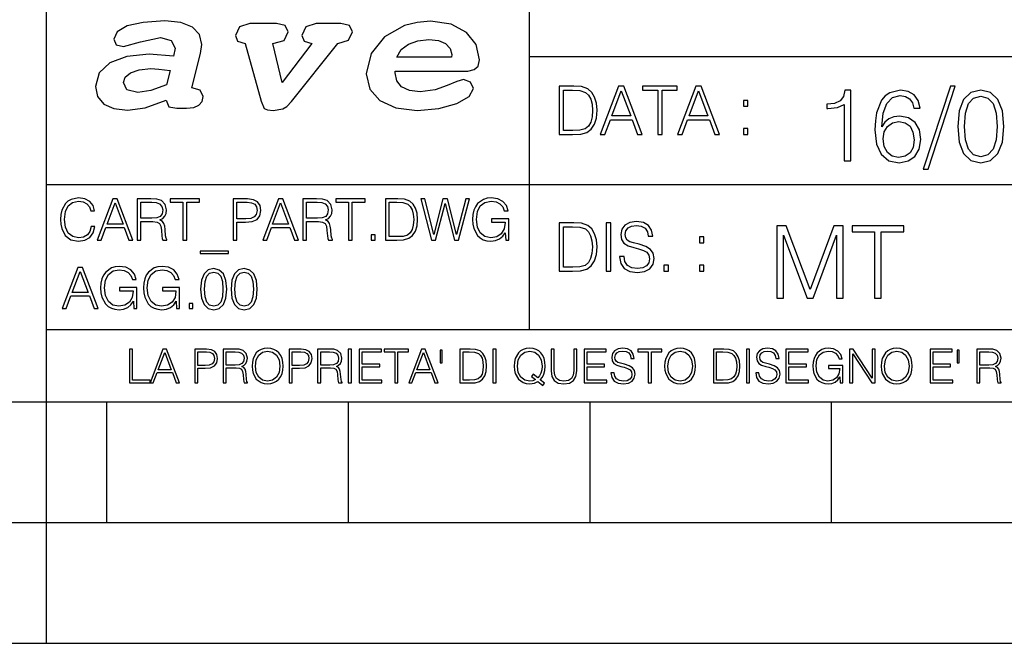
# Model space of a CAD drawing. Extents: x 0 to 420, y 0 to 297.
# Drawn here: x 234 to 275, y 0 to 26 of the extents above; entities that cross this region are included whole.
import ezdxf

# ---------------------------------------------------------------- set-up
doc = ezdxf.new("R2010")
doc.units = 0
doc.layers.get('0').update_dxf_attribs({"linetype": 'CONTINUOUS'})

msp = doc.modelspace()

# ---------------------------------------------------------------- linework, layer by layer
at = {"color": 7}
for p, q in [((234.999802, 10.00025), (234.999802, 45.500252)), ((254.999802, 13.00025), (254.999802, 45.500252)), ((254.999802, 24.300249), (410, 24.300249)), ((234.999802, 19.00025), (329.999786, 19.00025)), ((234.999802, 13.00025), (410, 13.00025)), ((25.000401, 9.99976), (410, 9.99976)), ((234.999802, 10.00025), (410, 10.00025)), ((235, 0), (235, 9.99976)), ((237.5, 4.99976), (237.5, 9.99976)), ((247.5, 4.99976), (247.5, 9.99976)), ((257.5, 4.99976), (257.5, 9.99976)), ((267.5, 4.99976), (267.5, 9.99976)), ((227.5, 4.99976), (235, 4.99976)), ((235, 4.99976), (237.5, 4.99976)), ((237.5, 4.99976), (247.5, 4.99976)), ((247.5, 4.99976), (257.5, 4.99976)), ((257.5, 4.99976), (267.5, 4.99976)), ((267.5, 4.99976), (415, 4.99976)), ((0, 0), (420, 0)), ((0, 0), (420, 0))]:
    msp.add_line(p, q, dxfattribs=at)
for points in [[(241.013397, 22.998755), (241.377136, 24.421034), (241.43309, 24.801863), (241.330505, 25.213779), (241.041382, 25.51689), (240.565735, 25.703417), (239.903564, 25.773365), (239.008224, 25.711189), (238.346039, 25.56352), (237.935684, 25.322588), (237.795792, 25.011707), (237.889053, 24.78632), (238.1875, 24.716372), (238.896301, 24.902899), (239.726349, 25.089428), (240.164703, 24.965076), (240.323242, 24.646423), (240.267288, 24.312225), (239.26004, 24.397718), (238.327393, 24.304455), (237.627914, 24.040205), (237.180237, 23.620516), (237.031021, 23.06093), (237.11496, 22.641241), (237.376099, 22.33036), (237.786453, 22.143831), (238.355377, 22.073883), (239.082825, 22.167149), (239.959518, 22.485802), (240.071426, 22.221552), (240.397858, 22.159376), (240.798889, 22.159376), (241.097336, 22.190464), (241.311844, 22.283728), (241.442413, 22.431396), (241.489044, 22.649014), (241.367813, 22.905491)], [(249.435165, 23.690464), (252.083862, 23.690464), (252.447601, 23.698236), (252.70874, 23.760412), (252.876617, 23.900309), (252.932571, 24.164558), (252.792679, 24.79409), (252.391647, 25.299273), (251.748123, 25.633469), (250.899414, 25.757822), (250.339828, 25.711189), (249.826874, 25.586838), (248.987488, 25.120516), (248.437241, 24.428806), (248.241379, 23.581656), (248.381271, 22.952122), (248.800964, 22.478029), (249.46315, 22.167149), (250.349152, 22.066113), (251.244492, 22.151604), (251.990601, 22.353676), (252.494232, 22.649014), (252.680756, 22.975439), (252.559509, 23.239687), (252.270401, 23.348495), (251.981277, 23.263002), (251.589569, 23.092018), (251.085938, 22.921034), (250.470398, 22.843313), (250.022736, 22.889946), (249.696304, 23.045387), (249.500443, 23.28632), (249.435165, 23.620516)], [(243.233093, 24.832951), (243.885941, 22.446941), (244.01651, 22.151604), (244.147079, 22.089428), (244.389572, 22.066113), (244.790604, 22.128288), (244.949158, 22.229324), (245.145004, 22.439169), (247.066254, 24.832951), (247.504593, 24.972847), (247.663147, 25.322588), (247.541901, 25.579065), (247.1875, 25.664558), (246.161591, 25.664558), (245.741898, 25.532433), (245.57402, 25.174919), (245.667282, 24.933987), (245.98439, 24.832951), (244.762619, 23.224142), (244.370911, 24.832951), (244.837234, 24.965076), (245.005112, 25.322588), (244.883865, 25.579065), (244.529465, 25.664558), (243.419617, 25.664558), (242.990601, 25.532433), (242.822723, 25.174919), (242.915985, 24.933987)], [(249.500443, 24.273365), (249.686981, 24.584248), (249.985428, 24.809635), (250.367813, 24.949532), (250.834122, 25.003935), (251.22583, 24.957304), (251.524277, 24.832951), (251.710815, 24.630878), (251.776093, 24.382174), (251.766769, 24.273365)], [(239.968842, 23.130878), (239.325317, 22.889946), (238.784393, 22.812225), (238.327393, 22.913261), (238.1875, 23.224142), (238.2621, 23.441759), (238.485947, 23.628288), (238.840347, 23.75264), (239.325317, 23.799273), (239.651749, 23.775957), (240.118073, 23.721552)], [(256.693848, 23.068348), (256.223755, 23.068348), (256.223755, 21.068348), (256.774506, 21.068348), (257.113892, 21.082256), (257.372559, 21.154579), (257.550598, 21.293661), (257.684113, 21.493938), (257.764771, 21.752632), (257.792603, 22.072521), (257.764771, 22.370155), (257.692444, 22.617722), (257.572845, 22.815218), (257.414307, 22.959864), (257.150024, 23.051659), (256.830139, 23.068348)], [(256.407349, 21.232464), (256.407349, 22.904232), (256.774506, 22.904232), (257.080505, 22.890324), (257.314148, 22.815218), (257.439331, 22.695608), (257.528351, 22.53149), (257.583984, 22.322868), (257.603455, 22.066957), (257.583984, 21.799919), (257.528351, 21.585733), (257.433777, 21.421616), (257.300232, 21.30757), (257.083282, 21.243591), (256.793976, 21.232464)], [(257.926117, 21.068348), (258.118042, 21.068348), (258.34613, 21.680309), (259.247406, 21.680309), (259.472717, 21.068348), (259.664642, 21.068348), (258.905243, 23.068348), (258.685516, 23.068348)], [(258.407349, 21.844425), (258.793976, 22.873632), (259.183411, 21.844425)], [(260.301636, 21.068348), (260.485229, 21.068348), (260.485229, 22.904232), (261.108307, 22.904232), (261.108307, 23.068348), (259.678558, 23.068348), (259.678558, 22.904232), (260.301636, 22.904232)], [(261.119446, 21.068348), (261.311371, 21.068348), (261.539459, 21.680309), (262.440735, 21.680309), (262.666046, 21.068348), (262.857971, 21.068348), (262.098572, 23.068348), (261.878815, 23.068348)], [(261.600677, 21.844425), (261.987305, 22.873632), (262.37674, 21.844425)], [(268.017914, 19.985647), (268.293304, 19.985647), (268.293304, 22.902199), (268.0513, 22.902199), (267.988708, 22.639332), (267.851013, 22.459917), (267.621552, 22.355606), (267.312775, 22.326399), (267.296082, 22.326399), (267.296082, 22.146982), (267.337799, 22.146982), (267.746704, 22.184534), (268.017914, 22.309708)], [(269.57843, 21.387594), (269.636841, 21.946705), (269.782867, 22.355606), (270.020721, 22.60178), (270.34198, 22.68523), (270.554779, 22.647678), (270.725861, 22.547539), (270.846863, 22.38064), (270.909454, 22.163671), (271.163971, 22.163671), (271.080505, 22.472435), (270.913605, 22.706093), (270.66745, 22.852129), (270.358673, 22.90637), (269.90387, 22.797886), (269.720276, 22.668541), (269.570068, 22.489124), (269.36145, 21.971739), (269.311401, 21.642115), (269.294708, 21.262421), (269.3573, 20.674103), (269.549225, 20.248512), (269.866333, 19.985647), (270.296082, 19.902199), (270.66745, 19.973129), (270.951172, 20.160891), (271.130585, 20.461308), (271.197327, 20.857691), (271.134766, 21.262421), (270.955353, 21.567011), (270.679962, 21.758944), (270.321136, 21.829876), (270.074951, 21.800669), (269.870483, 21.713047), (269.703613, 21.575356)], [(272.41571, 23.064924), (271.293304, 19.63516), (271.497772, 19.63516), (272.615967, 23.064924)], [(272.720276, 21.404284), (272.782867, 20.75338), (272.966461, 20.281893), (273.266876, 19.998165), (273.675781, 19.902199), (274.080505, 19.993992), (274.385101, 20.281893), (274.568695, 20.749208), (274.635437, 21.400112), (274.568695, 22.046843), (274.385101, 22.518332), (274.080505, 22.802059), (273.675781, 22.902199), (273.266876, 22.806231), (272.966461, 22.522503), (272.782867, 22.051016)], [(263.85379, 22.236637), (264.037384, 22.236637), (264.037384, 22.484203), (263.85379, 22.484203)], [(273.004028, 21.404284), (273.041565, 21.95505), (273.166748, 22.34726), (273.375366, 22.576746), (273.675781, 22.656023), (273.972015, 22.576746), (274.184814, 22.34726), (274.309998, 21.95505), (274.351715, 21.404284), (274.309998, 20.845175), (274.184814, 20.457136), (273.972015, 20.223478), (273.675781, 20.148373), (273.375366, 20.223478), (273.166748, 20.457136), (273.041565, 20.849346)], [(269.636841, 20.886898), (269.682739, 21.174799), (269.816254, 21.404284), (270.020721, 21.554493), (270.283569, 21.608734), (270.546448, 21.558664), (270.746704, 21.408457), (270.867706, 21.170626), (270.913605, 20.845175), (270.871887, 20.536411), (270.750885, 20.306927), (270.550598, 20.169235), (270.275238, 20.123339), (270.008179, 20.173409), (269.807922, 20.327789), (269.678558, 20.569792)], [(263.85379, 21.068348), (264.037384, 21.068348), (264.037384, 21.315914), (263.85379, 21.315914)], [(236.848633, 17.255978), (236.801331, 17.059732), (236.694946, 16.913139), (236.53653, 16.823292), (236.333191, 16.792555), (236.087296, 16.842207), (235.902863, 16.9888), (235.784653, 17.229969), (235.744446, 17.556255), (235.784653, 17.877813), (235.900497, 18.111889), (236.082565, 18.256115), (236.328461, 18.305769), (236.522339, 18.277395), (236.676025, 18.197006), (236.782425, 18.069328), (236.832077, 17.903822), (236.985764, 17.903822), (236.929016, 18.126074), (236.79425, 18.29631), (236.590912, 18.405073), (236.328461, 18.445267), (236.021088, 18.383793), (235.893417, 18.310497), (235.784653, 18.208828), (235.635696, 17.929829), (235.59549, 17.752501), (235.583679, 17.55389), (235.59549, 17.350554), (235.635696, 17.173223), (235.782288, 16.889496), (236.016357, 16.712166), (236.32373, 16.653057), (236.595642, 16.695616), (236.803696, 16.81147), (236.940842, 17.000622), (237.002304, 17.255978)], [(237.101624, 16.700344), (237.264755, 16.700344), (237.458633, 17.22051), (238.224701, 17.22051), (238.416214, 16.700344), (238.579361, 16.700344), (237.933884, 18.400345), (237.747101, 18.400345)], [(238.759064, 16.700344), (238.9151, 16.700344), (238.9151, 17.461679), (239.411636, 17.461679), (239.579498, 17.445129), (239.681168, 17.388384), (239.733185, 17.277256), (239.759201, 17.099926), (239.778107, 16.875309), (239.792297, 16.768911), (239.815948, 16.700344), (239.988541, 16.700344), (239.988541, 16.723988), (239.953079, 16.77837), (239.934158, 16.880037), (239.912888, 17.135393), (239.896332, 17.279621), (239.865601, 17.390747), (239.804123, 17.473501), (239.700089, 17.530247), (239.815948, 17.591721), (239.903427, 17.681568), (239.955444, 17.802153), (239.97435, 17.948744), (239.919968, 18.175726), (239.766296, 18.331776), (239.567673, 18.390886), (239.326508, 18.400345), (238.759064, 18.400345)], [(240.650574, 16.700344), (240.806625, 16.700344), (240.806625, 18.260845), (241.336243, 18.260845), (241.336243, 18.400345), (240.120941, 18.400345), (240.120941, 18.260845), (240.650574, 18.260845)], [(242.728882, 16.700344), (242.884933, 16.700344), (242.884933, 17.438036), (243.246674, 17.438036), (243.523315, 17.466408), (243.721924, 17.556255), (243.840149, 17.707577), (243.880341, 17.922737), (243.844864, 18.130802), (243.73848, 18.27976), (243.565872, 18.369606), (243.322342, 18.400345), (242.728882, 18.400345)], [(243.955994, 16.700344), (244.119141, 16.700344), (244.313019, 17.22051), (245.079086, 17.22051), (245.270599, 16.700344), (245.433746, 16.700344), (244.788269, 18.400345), (244.601471, 18.400345)], [(245.613434, 16.700344), (245.769485, 16.700344), (245.769485, 17.461679), (246.266006, 17.461679), (246.433884, 17.445129), (246.535553, 17.388384), (246.58757, 17.277256), (246.613571, 17.099926), (246.632492, 16.875309), (246.646683, 16.768911), (246.670319, 16.700344), (246.842926, 16.700344), (246.842926, 16.723988), (246.807465, 16.77837), (246.788544, 16.880037), (246.767258, 17.135393), (246.750717, 17.279621), (246.719971, 17.390747), (246.658508, 17.473501), (246.554474, 17.530247), (246.670319, 17.591721), (246.757812, 17.681568), (246.809814, 17.802153), (246.828735, 17.948744), (246.774353, 18.175726), (246.620667, 18.331776), (246.422058, 18.390886), (246.180893, 18.400345), (245.613434, 18.400345)], [(247.504959, 16.700344), (247.661011, 16.700344), (247.661011, 18.260845), (248.190628, 18.260845), (248.190628, 18.400345), (246.975327, 18.400345), (246.975327, 18.260845), (247.504959, 18.260845)], [(249.429565, 18.400345), (249.029984, 18.400345), (249.029984, 16.700344), (249.498138, 16.700344), (249.786591, 16.712166), (250.006485, 16.77364), (250.157806, 16.891861), (250.271301, 17.062096), (250.339859, 17.281984), (250.36351, 17.55389), (250.339859, 17.806881), (250.278397, 18.017311), (250.176727, 18.185184), (250.041946, 18.308132), (249.817337, 18.386158), (249.545425, 18.400345)], [(250.94278, 16.700344), (251.110657, 16.700344), (251.503143, 18.211193), (251.88855, 16.700344), (252.058777, 16.700344), (252.505646, 18.400345), (252.356689, 18.400345), (251.973663, 16.93442), (251.602448, 18.400345), (251.410934, 18.400345), (251.035004, 16.93442), (250.656693, 18.400345), (250.503006, 18.400345)], [(254.009399, 16.700344), (254.13472, 16.700344), (254.13472, 17.572805), (253.4254, 17.572805), (253.4254, 17.433306), (253.985764, 17.433306), (253.985764, 17.426214), (253.945572, 17.156672), (253.827347, 16.958063), (253.640564, 16.835115), (253.392303, 16.792555), (253.146393, 16.844572), (252.95961, 16.995893), (252.839035, 17.237062), (252.798828, 17.556255), (252.839035, 17.877813), (252.95961, 18.111889), (253.151123, 18.256115), (253.411209, 18.305769), (253.609818, 18.277395), (253.772964, 18.197006), (253.888824, 18.071693), (253.952667, 17.906185), (254.113434, 17.906185), (254.037781, 18.130802), (253.89119, 18.301039), (253.678391, 18.407436), (253.408844, 18.445267), (253.240982, 18.428717), (253.089661, 18.383793), (252.84848, 18.208828), (252.758636, 18.08115), (252.692444, 17.929829), (252.649872, 17.752501), (252.638062, 17.55389), (252.649872, 17.352917), (252.690079, 17.175587), (252.8414, 16.891861), (252.950165, 16.787827), (253.082565, 16.714531), (253.231522, 16.669607), (253.399384, 16.653057), (253.590912, 16.679064), (253.758774, 16.745268), (253.893555, 16.854031), (253.992859, 17.000622)], [(237.510651, 17.36001), (237.83931, 18.234837), (238.170319, 17.36001)], [(238.9151, 17.601179), (238.9151, 18.260845), (239.357254, 18.260845), (239.541672, 18.251387), (239.685898, 18.201735), (239.778107, 18.092972), (239.813583, 17.944016), (239.785202, 17.785601), (239.704819, 17.679203), (239.565323, 17.617729), (239.366699, 17.601179)], [(242.884933, 17.577534), (242.884933, 18.260845), (243.315247, 18.260845), (243.494934, 18.239565), (243.620255, 18.178091), (243.693542, 18.074059), (243.719559, 17.9251), (243.688828, 17.761957), (243.603699, 17.65556), (243.457108, 17.594086), (243.249039, 17.577534)], [(244.365036, 17.36001), (244.693695, 18.234837), (245.024704, 17.36001)], [(245.769485, 17.601179), (245.769485, 18.260845), (246.211624, 18.260845), (246.396057, 18.251387), (246.540283, 18.201735), (246.632492, 18.092972), (246.667953, 17.944016), (246.639587, 17.785601), (246.559204, 17.679203), (246.419693, 17.617729), (246.221085, 17.601179)], [(249.186035, 16.839844), (249.186035, 18.260845), (249.498138, 18.260845), (249.758224, 18.249023), (249.956833, 18.185184), (250.063232, 18.083515), (250.138885, 17.944016), (250.186172, 17.766685), (250.202728, 17.549162), (250.186172, 17.32218), (250.138885, 17.140121), (250.058502, 17.000622), (249.945007, 16.903683), (249.76059, 16.8493), (249.514694, 16.839844)], [(256.692444, 17.412767), (256.222321, 17.412767), (256.222321, 15.412767), (256.773102, 15.412767), (257.112457, 15.426676), (257.371155, 15.498999), (257.549164, 15.638081), (257.682709, 15.838359), (257.763367, 16.097052), (257.791168, 16.416941), (257.763367, 16.714575), (257.69104, 16.962141), (257.571442, 17.159637), (257.412872, 17.304283), (257.148621, 17.396078), (256.828735, 17.412767)], [(256.405914, 15.576884), (256.405914, 17.24865), (256.773102, 17.24865), (257.079071, 17.234743), (257.312744, 17.159637), (257.437897, 17.040028), (257.526917, 16.87591), (257.58255, 16.667288), (257.60202, 16.411377), (257.58255, 16.144339), (257.526917, 15.930153), (257.432343, 15.766036), (257.298828, 15.651989), (257.081848, 15.588011), (256.792572, 15.576884)], [(258.175049, 15.412767), (258.358643, 15.412767), (258.358643, 17.412767), (258.175049, 17.412767)], [(258.723022, 16.019165), (258.723022, 16.005257), (258.770325, 15.727093), (258.914948, 15.524033), (259.148621, 15.401641), (259.468506, 15.357135), (259.755005, 15.398859), (259.971985, 15.512906), (260.108276, 15.693713), (260.158356, 15.935716), (260.119415, 16.149902), (260.005371, 16.311237), (259.810638, 16.430847), (259.529694, 16.522642), (259.296051, 16.581057), (259.143066, 16.631126), (259.040131, 16.700666), (258.978943, 16.795242), (258.959473, 16.923199), (258.987274, 17.081753), (259.076294, 17.201363), (259.220947, 17.273685), (259.418427, 17.301502), (259.624268, 17.270905), (259.78006, 17.184673), (259.874634, 17.045591), (259.910797, 16.85644), (260.099945, 16.85644), (260.049866, 17.11235), (259.916351, 17.304283), (259.707733, 17.423893), (259.426788, 17.465618), (259.151398, 17.423893), (258.945557, 17.315411), (258.814819, 17.145729), (258.770325, 16.928762), (258.803711, 16.717358), (258.903839, 16.569931), (259.073517, 16.464228), (259.315521, 16.386341), (259.504669, 16.339054), (259.713287, 16.272295), (259.857941, 16.191628), (259.941376, 16.077579), (259.969208, 15.916245), (259.935822, 15.752128), (259.83847, 15.626954), (259.682709, 15.546287), (259.471283, 15.521252), (259.232056, 15.554631), (259.056824, 15.651989), (258.948334, 15.80776), (258.91217, 16.019165)], [(265.237671, 14.285647), (265.513062, 14.285647), (265.513062, 16.901781), (266.48941, 14.285647), (266.743927, 14.285647), (267.699432, 16.901781), (267.699432, 14.285647), (267.974823, 14.285647), (267.974823, 17.285646), (267.586761, 17.285646), (266.614594, 14.644479), (265.625702, 17.285646), (265.237671, 17.285646)], [(269.280792, 14.285647), (269.556183, 14.285647), (269.556183, 17.039473), (270.490814, 17.039473), (270.490814, 17.285646), (268.346161, 17.285646), (268.346161, 17.039473), (269.280792, 17.039473)], [(248.448349, 16.700344), (248.604401, 16.700344), (248.604401, 16.910776), (248.448349, 16.910776)], [(262.030396, 16.581057), (262.213989, 16.581057), (262.213989, 16.828623), (262.030396, 16.828623)], [(242.539719, 16.234558), (241.357529, 16.234558), (241.357529, 16.142347), (242.539719, 16.142347)], [(235.65799, 13.862684), (235.821136, 13.862684), (236.015015, 14.382851), (236.781082, 14.382851), (236.972595, 13.862684), (237.135742, 13.862684), (236.490265, 15.562684), (236.303467, 15.562684)], [(238.615845, 13.862684), (238.741165, 13.862684), (238.741165, 14.735146), (238.031845, 14.735146), (238.031845, 14.595647), (238.592209, 14.595647), (238.592209, 14.588553), (238.552017, 14.319013), (238.433792, 14.120403), (238.247009, 13.997455), (237.998749, 13.954896), (237.752853, 14.006912), (237.566055, 14.158234), (237.44548, 14.399402), (237.405273, 14.718596), (237.44548, 15.040153), (237.566055, 15.274228), (237.757568, 15.418456), (238.017654, 15.468108), (238.216263, 15.439735), (238.37941, 15.359346), (238.49527, 15.234034), (238.559113, 15.068525), (238.719879, 15.068525), (238.644226, 15.293143), (238.497635, 15.46338), (238.284836, 15.569777), (238.015289, 15.607608), (237.847427, 15.591057), (237.696106, 15.546133), (237.454926, 15.371168), (237.365082, 15.243491), (237.298889, 15.09217), (237.256317, 14.91484), (237.244507, 14.71623), (237.256317, 14.515257), (237.296524, 14.337928), (237.447845, 14.0542), (237.556595, 13.950167), (237.689011, 13.87687), (237.837967, 13.831947), (238.005844, 13.815396), (238.197357, 13.841405), (238.365219, 13.907608), (238.5, 14.01637), (238.599304, 14.162962)], [(240.38678, 13.862684), (240.5121, 13.862684), (240.5121, 14.735146), (239.80278, 14.735146), (239.80278, 14.595647), (240.363144, 14.595647), (240.363144, 14.588553), (240.322937, 14.319013), (240.204727, 14.120403), (240.017944, 13.997455), (239.769669, 13.954896), (239.523773, 14.006912), (239.33699, 14.158234), (239.2164, 14.399402), (239.176208, 14.718596), (239.2164, 15.040153), (239.33699, 15.274228), (239.528503, 15.418456), (239.788589, 15.468108), (239.987198, 15.439735), (240.150345, 15.359346), (240.266205, 15.234034), (240.330032, 15.068525), (240.490814, 15.068525), (240.415161, 15.293143), (240.26857, 15.46338), (240.055771, 15.569777), (239.786224, 15.607608), (239.618347, 15.591057), (239.467041, 15.546133), (239.225861, 15.371168), (239.136017, 15.243491), (239.069809, 15.09217), (239.027252, 14.91484), (239.015427, 14.71623), (239.027252, 14.515257), (239.067444, 14.337928), (239.218765, 14.0542), (239.32753, 13.950167), (239.459946, 13.87687), (239.608902, 13.831947), (239.776764, 13.815396), (239.968292, 13.841405), (240.136154, 13.907608), (240.270935, 14.01637), (240.370239, 14.162962)], [(241.384552, 14.666578), (241.420029, 14.297733), (241.524063, 14.030557), (241.69429, 13.869778), (241.92601, 13.815396), (242.15535, 13.867413), (242.327957, 14.030557), (242.431992, 14.295368), (242.469818, 14.664214), (242.431992, 15.030695), (242.327957, 15.297872), (242.15535, 15.458651), (241.92601, 15.515396), (241.69429, 15.461016), (241.524063, 15.300237), (241.420029, 15.03306)], [(242.64241, 14.666578), (242.677887, 14.297733), (242.781921, 14.030557), (242.952148, 13.869778), (243.183868, 13.815396), (243.413208, 13.867413), (243.585815, 14.030557), (243.68985, 14.295368), (243.727676, 14.664214), (243.68985, 15.030695), (243.585815, 15.297872), (243.413208, 15.458651), (243.183868, 15.515396), (242.952148, 15.461016), (242.781921, 15.300237), (242.677887, 15.03306)], [(260.561707, 15.412767), (260.74527, 15.412767), (260.74527, 15.660334), (260.561707, 15.660334)], [(262.030396, 15.412767), (262.213989, 15.412767), (262.213989, 15.660334), (262.030396, 15.660334)], [(236.067032, 14.52235), (236.395691, 15.397177), (236.7267, 14.52235)], [(241.545334, 14.666578), (241.56662, 14.978679), (241.637543, 15.200932), (241.755768, 15.330974), (241.92601, 15.375897), (242.093872, 15.330974), (242.214462, 15.200932), (242.285385, 14.978679), (242.309036, 14.666578), (242.285385, 14.34975), (242.214462, 14.129861), (242.093872, 13.997455), (241.92601, 13.954896), (241.755768, 13.997455), (241.637543, 14.129861), (241.56662, 14.352114)], [(242.803192, 14.666578), (242.824478, 14.978679), (242.895401, 15.200932), (243.013626, 15.330974), (243.183868, 15.375897), (243.35173, 15.330974), (243.472321, 15.200932), (243.543243, 14.978679), (243.566895, 14.666578), (243.543243, 14.34975), (243.472321, 14.129861), (243.35173, 13.997455), (243.183868, 13.954896), (243.013626, 13.997455), (242.895401, 14.129861), (242.824478, 14.352114)], [(240.904587, 13.862684), (241.060638, 13.862684), (241.060638, 14.073115), (240.904587, 14.073115)], [(238.44136, 10.781829), (239.288361, 10.781829), (239.288361, 10.89671), (238.56987, 10.89671), (238.56987, 12.181828), (238.44136, 12.181828)], [(239.288361, 10.781829), (239.422714, 10.781829), (239.582382, 11.210201), (240.213257, 11.210201), (240.370987, 10.781829), (240.505341, 10.781829), (239.973755, 12.181828), (239.819931, 12.181828)], [(239.625229, 11.325084), (239.895874, 12.045528), (240.168472, 11.325084)], [(241.140106, 10.781829), (241.268616, 10.781829), (241.268616, 11.389339), (241.566528, 11.389339), (241.794342, 11.412705), (241.957901, 11.486697), (242.055267, 11.611315), (242.088364, 11.788505), (242.059158, 11.959854), (241.971542, 12.082524), (241.829391, 12.156516), (241.628845, 12.181828), (241.140106, 12.181828)], [(241.268616, 11.504221), (241.268616, 12.066947), (241.623001, 12.066947), (241.770981, 12.049423), (241.874176, 11.998796), (241.93454, 11.913122), (241.955963, 11.790452), (241.930649, 11.656098), (241.86055, 11.568477), (241.739822, 11.517851), (241.568481, 11.504221)], [(242.316177, 10.781829), (242.444687, 10.781829), (242.444687, 11.408811), (242.853592, 11.408811), (242.991837, 11.395181), (243.075562, 11.348449), (243.118408, 11.256933), (243.139832, 11.110897), (243.155396, 10.925918), (243.167084, 10.838296), (243.186554, 10.781829), (243.328705, 10.781829), (243.328705, 10.8013), (243.299484, 10.846085), (243.28392, 10.929812), (243.266388, 11.140104), (243.252762, 11.258881), (243.227448, 11.350396), (243.176819, 11.418547), (243.091141, 11.465278), (243.186554, 11.515904), (243.258606, 11.589895), (243.301437, 11.6892), (243.317017, 11.809923), (243.272232, 11.99685), (243.14566, 12.125361), (242.982101, 12.17404), (242.783493, 12.181828), (242.316177, 12.181828)], [(242.444687, 11.523693), (242.444687, 12.066947), (242.808807, 12.066947), (242.960693, 12.059158), (243.079468, 12.018269), (243.155396, 11.928699), (243.184616, 11.806029), (243.16124, 11.67557), (243.095047, 11.587949), (242.980164, 11.537323), (242.816605, 11.523693)], [(243.515625, 11.480855), (243.52536, 11.315348), (243.56041, 11.171259), (243.688919, 10.939548), (243.891418, 10.793511), (244.016037, 10.756516), (244.156235, 10.742886), (244.294479, 10.756516), (244.419098, 10.793511), (244.53009, 10.853873), (244.62355, 10.939548), (244.69754, 11.044694), (244.75206, 11.171259), (244.785172, 11.315348), (244.798798, 11.480855), (244.787109, 11.644416), (244.75206, 11.788505), (244.69754, 11.91507), (244.62355, 12.022162), (244.53009, 12.10589), (244.419098, 12.166252), (244.294479, 12.205194), (244.156235, 12.218824), (244.016037, 12.205194), (243.891418, 12.166252), (243.782379, 12.10589), (243.688919, 12.022162), (243.56041, 11.788505), (243.52536, 11.642468)], [(243.648026, 11.480855), (243.685028, 11.741774), (243.788223, 11.938436), (243.949844, 12.061106), (244.156235, 12.103943), (244.364578, 12.061106), (244.524246, 11.938436), (244.629395, 11.74372), (244.666397, 11.480855), (244.629395, 11.216043), (244.524246, 11.021328), (244.364578, 10.898658), (244.156235, 10.857768), (243.947891, 10.898658), (243.788223, 11.021328), (243.683075, 11.216043)], [(245.049973, 10.781829), (245.178497, 10.781829), (245.178497, 11.389339), (245.47641, 11.389339), (245.704224, 11.412705), (245.867783, 11.486697), (245.965134, 11.611315), (245.998245, 11.788505), (245.969025, 11.959854), (245.881409, 12.082524), (245.739273, 12.156516), (245.538712, 12.181828), (245.049973, 12.181828)], [(245.178497, 11.504221), (245.178497, 12.066947), (245.532867, 12.066947), (245.680847, 12.049423), (245.784058, 11.998796), (245.844421, 11.913122), (245.865829, 11.790452), (245.840515, 11.656098), (245.770416, 11.568477), (245.649704, 11.517851), (245.478348, 11.504221)], [(246.226059, 10.781829), (246.354568, 10.781829), (246.354568, 11.408811), (246.763474, 11.408811), (246.901718, 11.395181), (246.985443, 11.348449), (247.028275, 11.256933), (247.049698, 11.110897), (247.065277, 10.925918), (247.076965, 10.838296), (247.096436, 10.781829), (247.238571, 10.781829), (247.238571, 10.8013), (247.209366, 10.846085), (247.193787, 10.929812), (247.17627, 11.140104), (247.162628, 11.258881), (247.137329, 11.350396), (247.0867, 11.418547), (247.001022, 11.465278), (247.096436, 11.515904), (247.168472, 11.589895), (247.211319, 11.6892), (247.226898, 11.809923), (247.182098, 11.99685), (247.055542, 12.125361), (246.891983, 12.17404), (246.693375, 12.181828), (246.226059, 12.181828)], [(246.354568, 11.523693), (246.354568, 12.066947), (246.718689, 12.066947), (246.87056, 12.059158), (246.989334, 12.018269), (247.065277, 11.928699), (247.094482, 11.806029), (247.071121, 11.67557), (247.004913, 11.587949), (246.89003, 11.537323), (246.726471, 11.523693)], [(247.49559, 10.781829), (247.624115, 10.781829), (247.624115, 12.181828), (247.49559, 12.181828)], [(247.947342, 10.781829), (248.887802, 10.781829), (248.887802, 10.89671), (248.075851, 10.89671), (248.075851, 11.443859), (248.796295, 11.443859), (248.796295, 11.558742), (248.075851, 11.558742), (248.075851, 12.066947), (248.864441, 12.066947), (248.864441, 12.181828), (247.947342, 12.181828)], [(249.423279, 10.781829), (249.551788, 10.781829), (249.551788, 12.066947), (249.987946, 12.066947), (249.987946, 12.181828), (248.987122, 12.181828), (248.987122, 12.066947), (249.423279, 12.066947)], [(249.995743, 10.781829), (250.130096, 10.781829), (250.289749, 11.210201), (250.920639, 11.210201), (251.078354, 10.781829), (251.212708, 10.781829), (250.681137, 12.181828), (250.527313, 12.181828)], [(250.332596, 11.325084), (250.603241, 12.045528), (250.875854, 11.325084)], [(251.382111, 12.144833), (251.300323, 12.144833), (251.300323, 11.619102), (251.382111, 11.619102)], [(252.447205, 12.181828), (252.118134, 12.181828), (252.118134, 10.781829), (252.503662, 10.781829), (252.741211, 10.791565), (252.922302, 10.842191), (253.046921, 10.939548), (253.140381, 11.079742), (253.196854, 11.260827), (253.216324, 11.48475), (253.196854, 11.693094), (253.146225, 11.866391), (253.0625, 12.004639), (252.951508, 12.10589), (252.766525, 12.170146), (252.542603, 12.181828)], [(252.246643, 10.89671), (252.246643, 12.066947), (252.503662, 12.066947), (252.71785, 12.057211), (252.881409, 12.004639), (252.969025, 11.920911), (253.031342, 11.806029), (253.070282, 11.659993), (253.083908, 11.480855), (253.070282, 11.293929), (253.031342, 11.143998), (252.965134, 11.029117), (252.871674, 10.949284), (252.719803, 10.904499), (252.517288, 10.89671)], [(253.485031, 10.781829), (253.613541, 10.781829), (253.613541, 12.181828), (253.485031, 12.181828)], [(255.545105, 10.67863), (255.615204, 10.768199), (255.438019, 10.912288), (255.529541, 11.019381), (255.593781, 11.147893), (255.632736, 11.301718), (255.646362, 11.480855), (255.634674, 11.644416), (255.599625, 11.788505), (255.545105, 11.91507), (255.471115, 12.022162), (255.377655, 12.10589), (255.266663, 12.166252), (255.142044, 12.205194), (255.003799, 12.218824), (254.863602, 12.205194), (254.738983, 12.166252), (254.629944, 12.10589), (254.536484, 12.022162), (254.407974, 11.788505), (254.372925, 11.642468), (254.36319, 11.480855), (254.372925, 11.315348), (254.407974, 11.171259), (254.536484, 10.939548), (254.738983, 10.793511), (254.863602, 10.756516), (255.003799, 10.742886), (255.196564, 10.768199), (255.344559, 10.838296)], [(255.247192, 10.918129), (255.140106, 10.871398), (255.015488, 10.857768), (254.799347, 10.898658), (254.635788, 11.019381), (254.53064, 11.216043), (254.49559, 11.480855), (254.532593, 11.741774), (254.635788, 11.938436), (254.797409, 12.061106), (255.003799, 12.103943), (255.212143, 12.061106), (255.371811, 11.938436), (255.476959, 11.74372), (255.513962, 11.480855), (255.502274, 11.323136), (255.469177, 11.188783), (255.416595, 11.075849), (255.344559, 10.988227), (255.151794, 11.142052), (255.081696, 11.052483)], [(255.887802, 12.181828), (255.887802, 11.282246), (255.920914, 11.046641), (256.020203, 10.877239), (256.18573, 10.777935), (256.419373, 10.742886), (256.651093, 10.777935), (256.816589, 10.877239), (256.917847, 11.046641), (256.952911, 11.282246), (256.952911, 12.181828), (256.824402, 12.181828), (256.824402, 11.29977), (256.801025, 11.103108), (256.728973, 10.964861), (256.60437, 10.88308), (256.419373, 10.857768), (256.232452, 10.88308), (256.107849, 10.964861), (256.03775, 11.103108), (256.016327, 11.29977), (256.016327, 12.181828)], [(257.2547, 10.781829), (258.19519, 10.781829), (258.19519, 10.89671), (257.383209, 10.89671), (257.383209, 11.443859), (258.103668, 11.443859), (258.103668, 11.558742), (257.383209, 11.558742), (257.383209, 12.066947), (258.171814, 12.066947), (258.171814, 12.181828), (257.2547, 12.181828)], [(258.364594, 11.206307), (258.364594, 11.196571), (258.397675, 11.001857), (258.498932, 10.859715), (258.662506, 10.77404), (258.886414, 10.742886), (259.086975, 10.772093), (259.238861, 10.851926), (259.334259, 10.978491), (259.369324, 11.147893), (259.342041, 11.297823), (259.262207, 11.410758), (259.125916, 11.494485), (258.92926, 11.558742), (258.765686, 11.599631), (258.6586, 11.63468), (258.586548, 11.683359), (258.543732, 11.749562), (258.53009, 11.83913), (258.549561, 11.950118), (258.611877, 12.033846), (258.713135, 12.084472), (258.851379, 12.103943), (258.995453, 12.082524), (259.104492, 12.022162), (259.170715, 11.924806), (259.196014, 11.792399), (259.32843, 11.792399), (259.293365, 11.971537), (259.199921, 12.10589), (259.053864, 12.189617), (258.857208, 12.218824), (258.664429, 12.189617), (258.520355, 12.113679), (258.428833, 11.994903), (258.397675, 11.843025), (258.421051, 11.695042), (258.49115, 11.591843), (258.609924, 11.517851), (258.779327, 11.463331), (258.911743, 11.430229), (259.05777, 11.383498), (259.159027, 11.32703), (259.217438, 11.247197), (259.236908, 11.134263), (259.213531, 11.019381), (259.145386, 10.931759), (259.036346, 10.875292), (258.888367, 10.857768), (258.720917, 10.881133), (258.598236, 10.949284), (258.522308, 11.058324), (258.496979, 11.206307)], [(259.910614, 10.781829), (260.039124, 10.781829), (260.039124, 12.066947), (260.475281, 12.066947), (260.475281, 12.181828), (259.474457, 12.181828), (259.474457, 12.066947), (259.910614, 12.066947)], [(260.588226, 11.480855), (260.597961, 11.315348), (260.632996, 11.171259), (260.761536, 10.939548), (260.96402, 10.793511), (261.088654, 10.756516), (261.228821, 10.742886), (261.367096, 10.756516), (261.491699, 10.793511), (261.602692, 10.853873), (261.696167, 10.939548), (261.770142, 11.044694), (261.824677, 11.171259), (261.857758, 11.315348), (261.871399, 11.480855), (261.859711, 11.644416), (261.824677, 11.788505), (261.770142, 11.91507), (261.696167, 12.022162), (261.602692, 12.10589), (261.491699, 12.166252), (261.367096, 12.205194), (261.228821, 12.218824), (261.088654, 12.205194), (260.96402, 12.166252), (260.85498, 12.10589), (260.761536, 12.022162), (260.632996, 11.788505), (260.597961, 11.642468)], [(260.720642, 11.480855), (260.757629, 11.741774), (260.86084, 11.938436), (261.02243, 12.061106), (261.228821, 12.103943), (261.437195, 12.061106), (261.596832, 11.938436), (261.701996, 11.74372), (261.738983, 11.480855), (261.701996, 11.216043), (261.596832, 11.021328), (261.437195, 10.898658), (261.228821, 10.857768), (261.020477, 10.898658), (260.86084, 11.021328), (260.755676, 11.216043)], [(262.938446, 12.181828), (262.609375, 12.181828), (262.609375, 10.781829), (262.994904, 10.781829), (263.232452, 10.791565), (263.413544, 10.842191), (263.538147, 10.939548), (263.631622, 11.079742), (263.68808, 11.260827), (263.70755, 11.48475), (263.68808, 11.693094), (263.637451, 11.866391), (263.553741, 12.004639), (263.442749, 12.10589), (263.257751, 12.170146), (263.033844, 12.181828)], [(262.737885, 10.89671), (262.737885, 12.066947), (262.994904, 12.066947), (263.209076, 12.057211), (263.37265, 12.004639), (263.460266, 11.920911), (263.522583, 11.806029), (263.561523, 11.659993), (263.575134, 11.480855), (263.561523, 11.293929), (263.522583, 11.143998), (263.45636, 11.029117), (263.362915, 10.949284), (263.211029, 10.904499), (263.008545, 10.89671)], [(263.976257, 10.781829), (264.104767, 10.781829), (264.104767, 12.181828), (263.976257, 12.181828)], [(264.359863, 11.206307), (264.359863, 11.196571), (264.392944, 11.001857), (264.494202, 10.859715), (264.657776, 10.77404), (264.881683, 10.742886), (265.082245, 10.772093), (265.234131, 10.851926), (265.329529, 10.978491), (265.364563, 11.147893), (265.337311, 11.297823), (265.257477, 11.410758), (265.121185, 11.494485), (264.92453, 11.558742), (264.760956, 11.599631), (264.65387, 11.63468), (264.581818, 11.683359), (264.539001, 11.749562), (264.52536, 11.83913), (264.54483, 11.950118), (264.607147, 12.033846), (264.708374, 12.084472), (264.846649, 12.103943), (264.990723, 12.082524), (265.099762, 12.022162), (265.165955, 11.924806), (265.191284, 11.792399), (265.3237, 11.792399), (265.288635, 11.971537), (265.19519, 12.10589), (265.049133, 12.189617), (264.852478, 12.218824), (264.659698, 12.189617), (264.515625, 12.113679), (264.424103, 11.994903), (264.392944, 11.843025), (264.416321, 11.695042), (264.48642, 11.591843), (264.605194, 11.517851), (264.774597, 11.463331), (264.907013, 11.430229), (265.05304, 11.383498), (265.154297, 11.32703), (265.212708, 11.247197), (265.232178, 11.134263), (265.208801, 11.019381), (265.140656, 10.931759), (265.031616, 10.875292), (264.883636, 10.857768), (264.716187, 10.881133), (264.593506, 10.949284), (264.517578, 11.058324), (264.492249, 11.206307)], [(265.607971, 10.781829), (266.548431, 10.781829), (266.548431, 10.89671), (265.736481, 10.89671), (265.736481, 11.443859), (266.45694, 11.443859), (266.45694, 11.558742), (265.736481, 11.558742), (265.736481, 12.066947), (266.525085, 12.066947), (266.525085, 12.181828), (265.607971, 12.181828)], [(267.856934, 10.781829), (267.960114, 10.781829), (267.960114, 11.500327), (267.375977, 11.500327), (267.375977, 11.385445), (267.837463, 11.385445), (267.837463, 11.379603), (267.804352, 11.157629), (267.707001, 10.994068), (267.553162, 10.892817), (267.348724, 10.857768), (267.14621, 10.900605), (266.992401, 11.025223), (266.893097, 11.223831), (266.859985, 11.486697), (266.893097, 11.751509), (266.992401, 11.944277), (267.150116, 12.063053), (267.364288, 12.103943), (267.527863, 12.080577), (267.662201, 12.014374), (267.757629, 11.911175), (267.810181, 11.774875), (267.942596, 11.774875), (267.88028, 11.959854), (267.759583, 12.100049), (267.58432, 12.187671), (267.362366, 12.218824), (267.224091, 12.205194), (267.099487, 12.168199), (266.900879, 12.02411), (266.826874, 11.918963), (266.772369, 11.794346), (266.737305, 11.64831), (266.72757, 11.48475), (266.737305, 11.319242), (266.770416, 11.173205), (266.89505, 10.939548), (266.984619, 10.853873), (267.093658, 10.793511), (267.216309, 10.756516), (267.354553, 10.742886), (267.512268, 10.764304), (267.650543, 10.818825), (267.761505, 10.908394), (267.843292, 11.029117)], [(268.244415, 10.781829), (268.372925, 10.781829), (268.372925, 11.98322), (269.159576, 10.781829), (269.301697, 10.781829), (269.301697, 12.181828), (269.173187, 12.181828), (269.173187, 10.980438), (268.386566, 12.181828), (268.244415, 12.181828)], [(269.55484, 11.480855), (269.564575, 11.315348), (269.599609, 11.171259), (269.728149, 10.939548), (269.930634, 10.793511), (270.055267, 10.756516), (270.195465, 10.742886), (270.33371, 10.756516), (270.458313, 10.793511), (270.569305, 10.853873), (270.662781, 10.939548), (270.736755, 11.044694), (270.79129, 11.171259), (270.824371, 11.315348), (270.838013, 11.480855), (270.826324, 11.644416), (270.79129, 11.788505), (270.736755, 11.91507), (270.662781, 12.022162), (270.569305, 12.10589), (270.458313, 12.166252), (270.33371, 12.205194), (270.195465, 12.218824), (270.055267, 12.205194), (269.930634, 12.166252), (269.821594, 12.10589), (269.728149, 12.022162), (269.599609, 11.788505), (269.564575, 11.642468)], [(269.687256, 11.480855), (269.724243, 11.741774), (269.827454, 11.938436), (269.989044, 12.061106), (270.195465, 12.103943), (270.403809, 12.061106), (270.563477, 11.938436), (270.66861, 11.74372), (270.705597, 11.480855), (270.66861, 11.216043), (270.563477, 11.021328), (270.403809, 10.898658), (270.195465, 10.857768), (269.987122, 10.898658), (269.827454, 11.021328), (269.72229, 11.216043)], [(271.575989, 10.781829), (272.516449, 10.781829), (272.516449, 10.89671), (271.704498, 10.89671), (271.704498, 11.443859), (272.424927, 11.443859), (272.424927, 11.558742), (271.704498, 11.558742), (271.704498, 12.066947), (272.493103, 12.066947), (272.493103, 12.181828), (271.575989, 12.181828)], [(272.775421, 12.144833), (272.693634, 12.144833), (272.693634, 11.619102), (272.775421, 11.619102)], [(273.511444, 10.781829), (273.639954, 10.781829), (273.639954, 11.408811), (274.048859, 11.408811), (274.187103, 11.395181), (274.270844, 11.348449), (274.31366, 11.256933), (274.335083, 11.110897), (274.350647, 10.925918), (274.362335, 10.838296), (274.381805, 10.781829), (274.523956, 10.781829), (274.523956, 10.8013), (274.494751, 10.846085), (274.479187, 10.929812), (274.461639, 11.140104), (274.448029, 11.258881), (274.422699, 11.350396), (274.37207, 11.418547), (274.286407, 11.465278), (274.381805, 11.515904), (274.453857, 11.589895), (274.496704, 11.6892), (274.512268, 11.809923), (274.467499, 11.99685), (274.340942, 12.125361), (274.177368, 12.17404), (273.97876, 12.181828), (273.511444, 12.181828)], [(273.639954, 11.523693), (273.639954, 12.066947), (274.004059, 12.066947), (274.155945, 12.059158), (274.274719, 12.018269), (274.350647, 11.928699), (274.379883, 11.806029), (274.356506, 11.67557), (274.290314, 11.587949), (274.175415, 11.537323), (274.011871, 11.523693)]]:
    msp.add_lwpolyline(points, close=True, dxfattribs=at)

doc.saveas('drawing.dxf')
